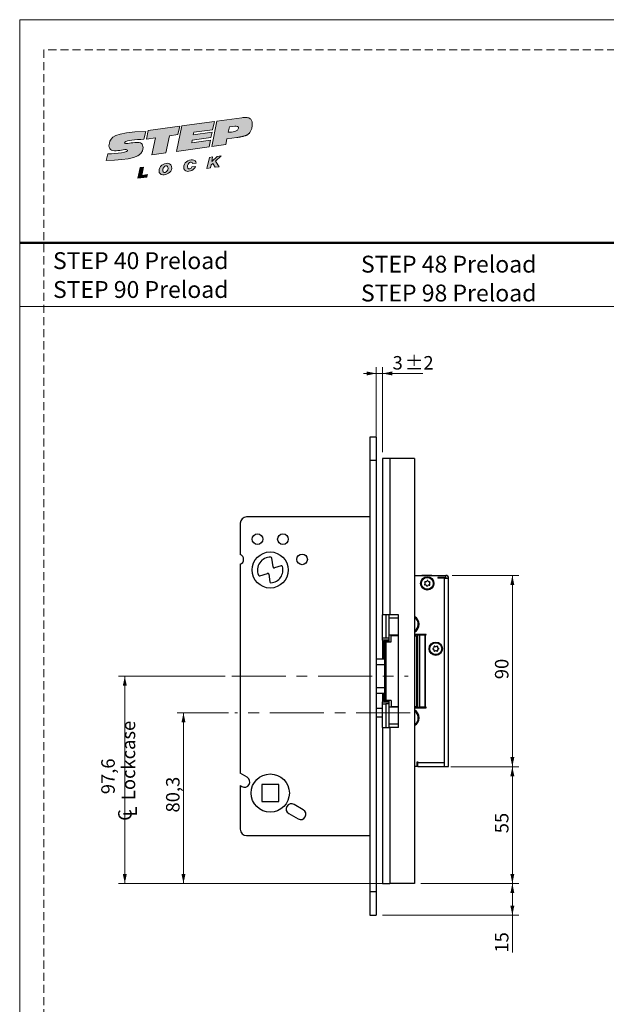
# Model space of a CAD drawing. Units: millimetres. Extents: x 0 to 210, y 0 to 297.
# Drawn here: x 0 to 92, y 143 to 297 of the extents above; entities that cross this region are included whole.
import ezdxf

# ---------------------------------------------------------------- set-up
doc = ezdxf.new("R2010")
doc.units = ezdxf.units.MM
doc.linetypes.add('CENTERX2', pattern=[20.32, 12.7, -2.54, 2.54, -2.54])
doc.linetypes.add('HIDDEN', pattern=[1.905, 1.27, -0.635])
doc.layers.add('STÖDLINJER', color=7, linetype='HIDDEN', plot=False)
doc.styles.add('SLDTEXTSTYLE0', font='TXT', dxfattribs={"width": 0.7})
doc.styles.add('SLDTEXTSTYLE1', font='TXT', dxfattribs={"width": 0.605})
doc.dimstyles.new('SLDDIMSTYLE0', dxfattribs={"dimtxt": 2.054655, "dimasz": 1.5, "dimexe": 0, "dimexo": 0.0625, "dimgap": 0.513664, "dimtad": 1, "dimdec": 1, "dimlfac": 3, "dimrnd": 1e-09, "dimzin": 12, "dimdsep": 46, "dimtxsty": 'SLDTEXTSTYLE1', "dimsah": 1, "dimcen": 0.09, "dimadec": 0, "dimazin": 3, "dimtol": 1, "dimtp": 2, "dimtm": 2, "dimtfac": 1, "dimtdec": 1, "dimtmove": 0, "dimatfit": 0, "dimfxl": 0, "dimfrac": 2, "dimtolj": 1, "dimarcsym": 0})
doc.dimstyles.new('SLDDIMSTYLE1', dxfattribs={"dimtxt": 2.054655, "dimasz": 1.5, "dimexe": 0, "dimexo": 0.0625, "dimgap": 0.513664, "dimtad": 1, "dimdec": 1, "dimlfac": 3, "dimrnd": 1e-09, "dimzin": 12, "dimdsep": 46, "dimtxsty": 'SLDTEXTSTYLE1', "dimsah": 1, "dimcen": 0.09, "dimadec": 0, "dimazin": 3, "dimtfac": 1, "dimtdec": 1, "dimtofl": 0, "dimtmove": 0, "dimatfit": 3, "dimfxl": 0, "dimfrac": 2, "dimtolj": 1, "dimtzin": 12, "dimarcsym": 0})

# ---------------------------------------------------------------- blocks, each defined once
blk = doc.blocks.new('Steplock Blocktext')
at = {"linetype": 'Continuous'}
h = blk.add_hatch(color=156, dxfattribs=at)
edge = h.paths.add_edge_path(flags=0)
edge.add_spline(control_points=[(4.42, 8.15), (5.05, 14.12), (3.81, 14.92), (2.28, 15.38), (1.38, 14.37), (1.76, 12.09), (0.86, 11.74), (1.19, 15.33), (1.25, 15.65)], knot_values=[0, 0, 0, 0, 0.378517, 0.506653, 0.591172, 0.728604, 0.759031, 1, 1, 1, 1], weights=[1, 1, 1, 1, 1, 1, 1, 1, 1], degree=3, periodic=0)
edge.add_line((1.25, 15.65), (0.1, 16.07))
edge.add_spline(control_points=[(0.1, 16.07), (-0.39, 11.79), (-0.28, 8.84), (2.75, 9.1), (2.62, 11.03), (2.68, 12.4), (3.26, 12.25), (3.21, 10.28), (3.01, 8.66)], knot_values=[0, 0, 0, 0, 0.492841, 0.567348, 0.719437, 0.790794, 0.835686, 1, 1, 1, 1], weights=[1, 1, 1, 1, 1, 1, 1, 1, 1], degree=3, periodic=0)
edge.add_line((3.01, 8.66), (4.42, 8.15))
for points in [[(-3.95, 10.73), (-2.04, 10.09), (-2.06, 9.42), (-3.55, 9.96), (-3.54, 8.91), (-4, 9.12)], [(3, 8.22), (4.5, 7.68), (4.5, 1.81), (3.02, 2.35), (3.02, 3.94), (0, 5.03), (0, 7.64), (3, 6.55)], [(4.5, 1.41), (0, 3.05), (0, -3.05), (1.2, -3.47), (1.2, 0.03), (1.66, -0.14), (1.66, -3.63), (2.62, -3.97), (2.62, -0.47), (3.04, -0.62), (3.04, -4.12), (4.5, -4.64)], [(-3.91, -2.1), (-1.93, -2.84), (-1.93, -3.44), (-2.73, -3.17), (-1.93, -4.26), (-1.93, -5.04), (-2.77, -3.86), (-3.87, -4.37), (-3.88, -3.65), (-3.12, -3.3), (-3.31, -2.98), (-3.9, -2.79)]]:
    blk.add_hatch(color=156, dxfattribs=at).paths.add_polyline_path(points, flags=0)
h = blk.add_hatch(color=156, dxfattribs=at)
edge = h.paths.add_edge_path(flags=0)
edge.add_spline(control_points=[(-1.97, 4.95), (-1.91, 5.28), (-2.08, 6.22), (-3.29, 6.93), (-4.13, 6.36), (-3.93, 4.93), (-2.87, 4.03), (-2.07, 4.41), (-1.97, 4.95)], knot_values=[0, 0, 0, 0, 0.134938, 0.288649, 0.489534, 0.636711, 0.778194, 1, 1, 1, 1], weights=[1, 1, 1, 1, 1, 1, 1, 1, 1], degree=3, periodic=0)
edge = h.paths.add_edge_path(flags=0)
edge.add_spline(control_points=[(-3.09, 5.99), (-2.89, 5.95), (-2.4, 5.67), (-2.28, 4.98), (-3.26, 4.87), (-3.78, 5.84), (-3.32, 6.03), (-3.09, 5.99)], knot_values=[0, 0, 0, 0, 0.159582, 0.322198, 0.560269, 0.822534, 1, 1, 1, 1], weights=[1, 1, 1, 1, 1, 1, 1, 1], degree=3, periodic=0)
h = blk.add_hatch(color=156, dxfattribs=at)
edge = h.paths.add_edge_path(flags=0)
edge.add_spline(control_points=[(-2.68, -0.25), (-2.33, -0.27), (-1.8, 0.04), (-2.04, 1.63), (-3.25, 2.34), (-4.09, 1.77), (-3.91, 0.46), (-3.45, 0.04), (-3.25, -0.08)], knot_values=[0, 0, 0, 0, 0.174526, 0.309464, 0.463175, 0.66406, 0.811237, 0.909591, 0.909591, 0.909591, 0.909591], weights=[1, 1, 1, 1, 1, 1, 1, 1, 1], degree=3, periodic=0)
edge.add_line((-3.25, -0.08), (-3.2, 0.58))
edge.add_spline(control_points=[(-3.2, 0.58), (-3.59, 0.73), (-3.66, 1.7), (-2.41, 1.22), (-2.26, 0.58), (-2.49, 0.42), (-2.65, 0.42)], knot_values=[0, 0, 0, 0, 0.368662, 0.655909, 0.836461, 0.964614, 0.964614, 0.964614, 0.964614], weights=[1, 1, 1, 1, 1, 1, 1], degree=3, periodic=0)
edge.add_line((-2.65, 0.42), (-2.68, -0.25))
h = blk.add_hatch(color=156, dxfattribs=at)
edge = h.paths.add_edge_path(flags=0)
edge.add_spline(control_points=[(1.01, -8.33), (1.04, -9.6), (1.49, -11.23), (4.55, -11.78), (4.5, -9.78)], knot_values=[0, 0, 0, 0.207094, 0.627819, 1, 1, 1], weights=[1, 1, 1, 1, 1], degree=2, periodic=0)
edge.add_line((4.5, -9.78), (4.5, -5.12))
edge.add_line((4.5, -5.12), (0, -3.53))
edge.add_line((0, -3.53), (0, -6.14))
edge.add_line((0, -6.14), (1.01, -6.5))
edge.add_line((1.01, -6.5), (1.01, -8.33))
edge = h.paths.add_edge_path(flags=0)
edge.add_spline(control_points=[(3.13, -8.24), (3.13, -8.44), (3.09, -8.87), (2.05, -9.1), (2.08, -7.56), (2.18, -6.92)], knot_values=[0, 0, 0, 0, 0.126588, 0.281929, 1, 1, 1, 1], weights=[1, 1, 1, 1, 1, 1], degree=3, periodic=0)
edge.add_line((2.18, -6.92), (3.15, -7.28))
edge.add_line((3.15, -7.28), (3.13, -8.24))
at = {"color": 156, "linetype": 'Continuous', "lineweight": 18}
for p, q in [((1.25, 15.65), (0.1, 16.07)), ((-4, 9.12), (-3.95, 10.73)), ((-3.54, 8.91), (-4, 9.12)), ((-3.95, 10.73), (-2.04, 10.09)), ((-2.06, 9.42), (-3.55, 9.96)), ((-3.55, 9.96), (-3.54, 8.91)), ((-2.04, 10.09), (-2.06, 9.42)), ((0, 5.03), (0, 7.64)), ((0, 7.64), (3, 6.55)), ((3, 6.55), (3, 8.22)), ((3, 8.22), (4.5, 7.68)), ((4.42, 8.15), (3.01, 8.66)), ((4.5, 7.68), (4.5, 1.81)), ((3.02, 3.94), (0, 5.03)), ((3.02, 2.35), (3.02, 3.94)), ((4.5, 1.41), (0, 3.05)), ((0, 3.05), (0, -3.05)), ((4.5, 1.81), (3.02, 2.35)), ((-3.25, -0.08), (-3.2, 0.58)), ((-2.68, -0.25), (-2.65, 0.42)), ((1.2, 0.03), (1.2, -3.47)), ((1.66, -0.14), (1.2, 0.03)), ((4.5, 1.41), (4.5, -4.64)), ((1.66, -0.14), (1.66, -3.63)), ((2.62, -0.47), (2.62, -3.97)), ((3.04, -0.62), (3.04, -4.12)), ((-3.91, -2.1), (-3.9, -2.79)), ((-3.91, -2.1), (-1.93, -2.84)), ((-3.31, -2.98), (-3.9, -2.79)), ((-3.12, -3.3), (-3.88, -3.65)), ((-1.93, -3.44), (-2.73, -3.17)), ((-1.93, -4.26), (-2.73, -3.17)), ((-1.93, -2.84), (-1.93, -3.44)), ((1.2, -3.47), (0, -3.05)), ((0, -3.53), (4.5, -5.12)), ((0, -3.53), (0, -6.14)), ((2.62, -3.97), (1.66, -3.63)), ((-3.88, -3.65), (-3.87, -4.37)), ((-2.77, -3.86), (-3.87, -4.37)), ((-2.77, -3.86), (-1.93, -5.04)), ((-1.93, -4.26), (-1.93, -5.04)), ((4.5, -4.64), (3.04, -4.12)), ((4.5, -5.12), (4.5, -9.78)), ((0, -6.14), (1.01, -6.5)), ((1.01, -6.5), (1.01, -8.33)), ((2.18, -6.92), (3.15, -7.28)), ((3.15, -7.28), (3.13, -8.24))]:
    blk.add_line(p, q, dxfattribs=at)
at = {"color": 7, "linetype": 'Continuous', "lineweight": 18}
for p, q in [((3.04, -0.62), (2.62, -0.47)), ((-3.31, -2.98), (-3.12, -3.3))]:
    blk.add_line(p, q, dxfattribs=at)
at = {"color": 156, "linetype": 'Continuous', "lineweight": 0}
for points, degree, knots in [([(0.1, 16.07), (-0.39, 11.79), (-0.28, 8.84), (2.75, 9.1), (2.62, 11.03), (2.68, 12.4), (3.26, 12.25), (3.21, 10.28), (3.01, 8.66)], 3, [0, 0, 0, 0, 0.492841, 0.567348, 0.719437, 0.790794, 0.835686, 1, 1, 1, 1]), ([(4.42, 8.15), (5.05, 14.12), (3.81, 14.92), (2.28, 15.38), (1.38, 14.37), (1.76, 12.09), (0.86, 11.74), (1.19, 15.33), (1.25, 15.65)], 3, [0, 0, 0, 0, 0.378517, 0.506653, 0.591172, 0.728604, 0.759031, 1, 1, 1, 1]), ([(-1.97, 4.95), (-1.91, 5.28), (-2.08, 6.22), (-3.29, 6.93), (-4.13, 6.36), (-3.93, 4.93), (-2.87, 4.03), (-2.07, 4.41), (-1.97, 4.95)], 3, [0, 0, 0, 0, 0.1349378, 0.2886495, 0.4895341, 0.6367106, 0.7781937, 1, 1, 1, 1]), ([(-3.09, 5.99), (-2.89, 5.95), (-2.4, 5.67), (-2.28, 4.98), (-3.26, 4.87), (-3.78, 5.84), (-3.32, 6.03), (-3.09, 5.99)], 3, [0, 0, 0, 0, 0.159582, 0.322198, 0.560269, 0.822534, 1, 1, 1, 1]), ([(-2.68, -0.25), (-2.33, -0.27), (-1.8, 0.04), (-2.04, 1.63), (-3.25, 2.34), (-4.09, 1.77), (-3.91, 0.46), (-3.45, 0.04), (-3.25, -0.08)], 3, [0, 0, 0, 0, 0.1745259, 0.3094637, 0.4631754, 0.66406, 0.8112365, 0.9095913, 0.9095913, 0.9095913, 0.9095913]), ([(-3.2, 0.58), (-3.59, 0.73), (-3.66, 1.7), (-2.41, 1.22), (-2.26, 0.58), (-2.49, 0.42), (-2.65, 0.42)], 3, [0, 0, 0, 0, 0.3686616, 0.6559093, 0.836461, 0.9646137, 0.9646137, 0.9646137, 0.9646137]), ([(2.18, -6.92), (2.08, -7.56), (2.05, -9.1), (3.09, -8.87), (3.13, -8.44), (3.13, -8.24)], 3, [0, 0, 0, 0, 0.718071, 0.873412, 1, 1, 1, 1]), ([(4.5, -9.78), (4.55, -11.78), (1.49, -11.23), (1.04, -9.6), (1.01, -8.33)], 2, [0, 0, 0, 0.372181, 0.792906, 1, 1, 1])]:
    blk.add_open_spline(points, degree=degree, knots=knots, dxfattribs=at)
blk = doc.blocks.new('_D')
at = {"color": 7, "linetype": 'Continuous', "lineweight": 0}
for p, q in [((55.91, 241.5), (53.91, 241.5)), ((55.91, 228.83), (55.91, 242.5)), ((56.91, 241.5), (55.91, 241.5)), ((56.91, 229.15), (56.91, 242.5)), ((56.91, 241.5), (63.22, 241.5))]:
    blk.add_line(p, q, dxfattribs=at)
at = {"color": 7, "linetype": 'Continuous', "lineweight": 18}
for points in [[(55.91, 241.5), (54.41, 241.81), (54.41, 241.19)], [(56.91, 241.5), (58.41, 241.19), (58.41, 241.81)]]:
    blk.add_solid(points, dxfattribs=at)
at = {"color": 7, "linetype": 'Continuous', "lineweight": 18, "attachment_point": 1, "style": 'SLDTEXTSTYLE1'}
for s, insert, char_height in [('3', (58.46, 244.23), 2.12), ('±2', (60.41, 244.23), 2.117)]:
    blk.add_mtext(s, dxfattribs=dict(at, insert=insert, char_height=char_height))
blk = doc.blocks.new('_D_1')
at = {"color": 7, "linetype": 'Continuous', "lineweight": 0}
for p, q in [((62.91, 161.48), (78.25, 161.48)), ((77.25, 161.48), (77.25, 156.5)), ((56.91, 156.5), (78.25, 156.5)), ((77.25, 156.5), (77.25, 150.64))]:
    blk.add_line(p, q, dxfattribs=at)
at = {"color": 7, "linetype": 'Continuous', "lineweight": 18}
for points in [[(77.25, 161.48), (76.94, 159.98), (77.56, 159.98)], [(77.25, 156.5), (77.56, 158), (76.94, 158)]]:
    blk.add_solid(points, dxfattribs=at)
at = {"color": 7, "linetype": 'Continuous', "lineweight": 18, "insert": (74.52, 150.64), "char_height": 2.117, "attachment_point": 1, "rotation": 90, "style": 'SLDTEXTSTYLE1'}
blk.add_mtext('15', dxfattribs=at)
blk = doc.blocks.new('_D_2')
at = {"color": 7, "linetype": 'Continuous', "lineweight": 0}
for p, q in [((67.58, 179.81), (78.25, 179.81)), ((77.25, 161.48), (77.25, 179.81)), ((62.91, 161.48), (78.25, 161.48))]:
    blk.add_line(p, q, dxfattribs=at)
at = {"color": 7, "linetype": 'Continuous', "lineweight": 18}
for points in [[(77.25, 179.81), (76.94, 178.31), (77.56, 178.31)], [(77.25, 161.48), (77.56, 162.98), (76.94, 162.98)]]:
    blk.add_solid(points, dxfattribs=at)
at = {"color": 7, "linetype": 'Continuous', "lineweight": 18, "insert": (74.52, 169.36), "char_height": 2.117, "attachment_point": 1, "rotation": 90, "style": 'SLDTEXTSTYLE1'}
blk.add_mtext('55', dxfattribs=at)
blk = doc.blocks.new('_D_3')
at = {"color": 7, "linetype": 'Continuous', "lineweight": 0}
for p, q in [((32.73, 188.25), (24.68, 188.25)), ((25.68, 161.48), (25.68, 188.25)), ((57.01, 161.48), (24.68, 161.48))]:
    blk.add_line(p, q, dxfattribs=at)
at = {"color": 7, "linetype": 'Continuous', "lineweight": 18}
for points in [[(25.68, 188.25), (25.37, 186.75), (25.99, 186.75)], [(25.68, 161.48), (25.99, 162.98), (25.37, 162.98)]]:
    blk.add_solid(points, dxfattribs=at)
at = {"color": 7, "linetype": 'Continuous', "lineweight": 18, "insert": (22.95, 172.62), "char_height": 2.117, "attachment_point": 1, "rotation": 90, "style": 'SLDTEXTSTYLE1'}
blk.add_mtext('80,3', dxfattribs=at)
blk = doc.blocks.new('SW_SYMBOL_MOD_CL')
at = {"color": 0, "linetype": 'Continuous', "lineweight": 18, "char_height": 776, "attachment_point": 5, "style": 'SLDTEXTSTYLE1'}
for s, insert in [('C', (400, 600)), ('L', (600, 300))]:
    blk.add_mtext(s, dxfattribs=dict(at, insert=insert))
blk = doc.blocks.new('_D_4')
at = {"color": 7, "linetype": 'Continuous', "lineweight": 0}
for p, q in [((32.24, 194), (15.48, 194)), ((16.48, 161.48), (16.48, 194)), ((57.01, 161.48), (15.48, 161.48))]:
    blk.add_line(p, q, dxfattribs=at)
at = {"color": 7, "linetype": 'Continuous', "lineweight": 18}
for points in [[(16.48, 194), (16.17, 192.5), (16.79, 192.5)], [(16.48, 161.48), (16.79, 162.98), (16.17, 162.98)]]:
    blk.add_solid(points, dxfattribs=at)
at = {"color": 7, "linetype": 'Continuous', "lineweight": 18, "xscale": 0.002728526715850659, "yscale": 0.002728526715850659, "zscale": 0.002728526715850659, "rotation": 89.9999999999996}
blk.add_blockref('SW_SYMBOL_MOD_CL', (18.41, 171.14), dxfattribs=at)
at = {"color": 7, "linetype": 'Continuous', "lineweight": 18, "char_height": 2.117, "attachment_point": 1, "rotation": 90, "style": 'SLDTEXTSTYLE1'}
for s, insert in [('Lockcase', (15.99, 174.57)), ('97,6', (12.79, 175.49))]:
    blk.add_mtext(s, dxfattribs=dict(at, insert=insert))
blk = doc.blocks.new('_D_5')
at = {"color": 7, "linetype": 'Continuous', "lineweight": 0}
for p, q in [((67.81, 209.81), (78.25, 209.81)), ((77.25, 179.81), (77.25, 209.81)), ((68.25, 179.81), (78.25, 179.81))]:
    blk.add_line(p, q, dxfattribs=at)
at = {"color": 7, "linetype": 'Continuous', "lineweight": 18}
for points in [[(77.25, 209.81), (76.94, 208.31), (77.56, 208.31)], [(77.25, 179.81), (77.56, 181.31), (76.94, 181.31)]]:
    blk.add_solid(points, dxfattribs=at)
at = {"color": 7, "linetype": 'Continuous', "lineweight": 18, "insert": (74.52, 193.53), "char_height": 2.117, "attachment_point": 1, "rotation": 90, "style": 'SLDTEXTSTYLE1'}
blk.add_mtext('90', dxfattribs=at)

msp = doc.modelspace()

# ---------------------------------------------------------------- linework, layer by layer
at = {"color": 7, "linetype": 'Continuous', "lineweight": 18}
for p, q in [((0, 297), (210, 297)), ((0, 0), (0, 297)), ((0, 252), (210, 252))]:
    msp.add_line(p, q, dxfattribs=at)
at = {"color": 7, "linetype": 'Continuous', "lineweight": 50}
msp.add_line((0, 262), (210, 262), dxfattribs=at)
at = {"color": 7, "linetype": 'Continuous', "lineweight": 25}
for p, q in [((55.913, 231.498), (54.913, 231.498)), ((54.913, 231.498), (54.913, 227.831)), ((55.913, 231.498), (55.913, 227.831)), ((55.913, 227.831), (54.913, 227.831)), ((54.913, 227.831), (54.913, 160.165)), ((55.913, 227.831), (55.913, 160.165)), ((56.913, 228.148), (56.913, 203.648)), ((58.013, 228.148), (56.913, 228.148)), ((61.913, 228.148), (58.013, 228.148)), ((58.013, 228.148), (58.013, 203.648)), ((61.913, 228.148), (61.913, 161.481)), ((34.58, 217.998), (34.58, 213.109)), ((54.913, 218.998), (35.58, 218.998)), ((56.913, 217.079), (56.892, 217.079)), ((56.913, 217.079), (56.892, 217.079)), ((56.913, 217.079), (56.892, 217.079)), ((39.725, 211.139), (39.549, 212.516)), ((34.58, 211.554), (34.58, 178.765)), ((37.652, 209.765), (38.848, 210.138)), ((40.993, 211.329), (39.94, 211.001)), ((39.063, 210), (39.215, 208.813)), ((61.913, 209.815), (66.813, 209.815)), ((63.046, 209.839), (63.046, 209.815)), ((63.046, 209.839), (64.613, 209.839)), ((64.613, 209.815), (64.613, 209.839)), ((66.813, 209.481), (65.58, 209.481)), ((65.58, 209.481), (65.58, 209.381)), ((66.58, 209.381), (65.58, 209.381)), ((66.58, 209.381), (66.58, 180.481)), ((66.58, 209.381), (67.246, 209.381)), ((66.813, 209.481), (66.813, 209.815)), ((67.246, 179.815), (67.246, 209.381)), ((58.013, 203.648), (56.913, 203.648)), ((56.913, 199.981), (56.913, 203.648)), ((57.413, 203.648), (57.413, 199.981)), ((57.913, 199.981), (57.913, 203.648)), ((57.913, 203.148), (59.413, 203.148)), ((59.413, 203.648), (58.013, 203.648)), ((59.413, 185.981), (59.413, 203.648)), ((57.413, 199.981), (56.913, 199.981)), ((56.913, 199.648), (56.913, 199.981)), ((57.913, 199.648), (56.913, 199.648)), ((56.913, 199.648), (56.913, 196.665)), ((57.08, 196.665), (57.08, 199.481)), ((57.913, 199.481), (57.08, 199.481)), ((57.189, 199.381), (57.189, 190.181)), ((57.189, 199.381), (57.4, 199.381)), ((57.4, 199.381), (57.4, 190.181)), ((57.4, 199.381), (58.24, 199.381)), ((57.913, 199.981), (57.413, 199.981)), ((57.913, 200.481), (59.413, 200.481)), ((57.913, 199.481), (57.913, 199.981)), ((57.913, 199.381), (57.913, 199.481)), ((58.24, 199.381), (58.24, 200.381)), ((58.24, 200.381), (59.413, 200.381)), ((58.913, 200.381), (58.913, 200.481)), ((59.079, 200.381), (59.079, 200.415)), ((59.079, 200.415), (59.413, 200.415)), ((63.745, 200.565), (61.913, 200.565)), ((62.346, 200.481), (61.913, 200.481)), ((62.257, 189.342), (62.257, 200.221)), ((62.346, 200.565), (62.346, 200.481)), ((62.42, 200.481), (62.346, 200.481)), ((62.42, 189.131), (62.42, 200.498)), ((62.42, 200.498), (62.761, 200.498)), ((62.761, 189.131), (62.761, 200.498)), ((62.761, 200.498), (63.532, 200.498)), ((63.18, 200.498), (63.18, 200.565)), ((63.532, 200.498), (63.532, 189.131)), ((63.645, 200.498), (63.532, 200.498)), ((63.645, 189.131), (63.645, 200.498)), ((63.645, 200.498), (63.745, 200.498)), ((63.745, 200.498), (63.745, 200.565)), ((57.189, 196.665), (55.913, 196.665)), ((57.189, 195.762), (55.913, 195.762)), ((55.913, 192.234), (57.189, 192.234)), ((55.913, 191.331), (57.189, 191.331)), ((56.913, 191.331), (56.913, 189.981)), ((57.08, 190.148), (57.08, 191.331)), ((57.08, 190.148), (57.913, 190.148)), ((57.4, 190.181), (57.189, 190.181)), ((58.24, 190.181), (57.4, 190.181)), ((57.913, 190.148), (57.913, 190.181)), ((57.913, 189.648), (57.913, 190.148)), ((58.24, 190.181), (58.24, 189.181)), ((56.913, 188.915), (55.913, 188.915)), ((56.913, 189.981), (57.913, 189.981)), ((56.913, 189.648), (56.913, 189.981)), ((56.913, 189.648), (57.413, 189.648)), ((56.913, 185.981), (56.913, 189.648)), ((57.413, 189.648), (57.413, 185.981)), ((57.913, 189.648), (57.413, 189.648)), ((57.913, 185.981), (57.913, 189.648)), ((59.413, 189.148), (57.913, 189.148)), ((59.413, 189.181), (58.24, 189.181)), ((58.913, 189.148), (58.913, 189.181)), ((59.079, 189.148), (59.079, 189.181)), ((62.059, 189.181), (61.913, 189.181)), ((61.913, 189.148), (62.346, 189.148)), ((61.913, 189.065), (63.745, 189.065)), ((62.059, 189.181), (62.059, 189.148)), ((62.346, 189.065), (62.346, 189.148)), ((62.42, 189.131), (62.761, 189.131)), ((63.532, 189.131), (62.761, 189.131)), ((63.532, 189.131), (63.645, 189.131)), ((63.745, 189.131), (63.645, 189.131)), ((63.745, 189.065), (63.745, 189.131)), ((56.913, 187.581), (55.913, 187.581)), ((56.913, 185.981), (56.913, 161.481)), ((56.913, 185.981), (58.013, 185.981)), ((59.413, 186.481), (57.913, 186.481)), ((58.013, 185.981), (58.013, 161.481)), ((59.413, 185.981), (58.013, 185.981)), ((62.313, 179.815), (61.913, 179.815)), ((62.313, 180.581), (62.413, 180.581)), ((62.313, 179.815), (62.313, 180.581)), ((62.346, 179.815), (62.313, 179.815)), ((62.346, 179.815), (62.346, 180.581)), ((62.413, 179.815), (62.346, 179.815)), ((62.413, 180.581), (62.413, 180.481)), ((62.413, 180.481), (66.58, 180.481)), ((62.413, 179.815), (62.413, 180.481)), ((62.413, 179.815), (66.58, 179.815)), ((66.58, 180.481), (66.58, 179.815)), ((66.58, 179.815), (67.246, 179.815)), ((35.663, 178.139), (34.58, 178.765)), ((34.58, 176.84), (34.58, 169.998)), ((34.58, 176.84), (34.83, 176.696)), ((40.613, 176.998), (37.946, 176.998)), ((37.946, 176.998), (37.946, 174.331)), ((40.613, 174.331), (40.613, 176.998)), ((37.946, 174.331), (40.613, 174.331)), ((44.473, 173.053), (43.03, 173.886)), ((42.196, 172.443), (43.64, 171.61)), ((56.913, 172.899), (56.892, 172.899)), ((56.892, 172.656), (56.913, 172.656)), ((56.892, 172.656), (56.913, 172.656)), ((56.892, 172.656), (56.913, 172.656)), ((35.58, 168.998), (54.913, 168.998)), ((56.913, 161.481), (58.013, 161.481)), ((61.913, 161.481), (58.013, 161.481)), ((55.913, 160.165), (54.913, 160.165)), ((54.913, 160.165), (54.913, 156.498)), ((55.913, 160.165), (55.913, 156.498)), ((54.913, 156.498), (55.913, 156.498))]:
    msp.add_line(p, q, dxfattribs=at)
at = {"color": 7, "linetype": 'CENTERX2', "lineweight": 18, "ltscale": 0.666667}
for p, q in [((33.238, 193.998), (60.892, 193.998)), ((61.246, 188.248), (33.734, 188.248))]:
    msp.add_line(p, q, dxfattribs=at)
at = {"color": 7, "linetype": 'Continuous', "lineweight": 25}
for centre, radius in [((37.28, 215.498), 0.833), ((41.28, 215.498), 0.833), ((39.28, 210.665), 2.833), ((44.28, 212.331), 0.833), ((63.913, 208.565), 1.05), ((63.913, 208.565), 0.933), ((65.246, 198.315), 1.05), ((65.246, 198.315), 0.933), ((39.28, 175.665), 3)]:
    msp.add_circle(centre, radius, dxfattribs=at)
for centre, radius, start, end in [((35.58, 217.998), 1, 90, 180), ((34.28, 212.331), 0.833, 291.1002, 68.8998), ((39.28, 210.665), 2, 86.75667, 203.81242), ((39.384, 212.495), 0.167, 7.29659, 86.75667), ((38.898, 209.979), 0.167, 7.29659, 107.29659), ((39.28, 210.665), 2, 273.13998, 16.00338), ((39.89, 211.161), 0.167, 187.29659, 287.29659), ((41.042, 211.17), 0.167, 16.00338, 107.29659), ((37.603, 209.924), 0.167, 203.81242, 287.29659), ((39.38, 208.834), 0.167, 187.29659, 273.13998), ((63.375, 208.599), 0.214, 309.40454, 43.27591), ((63.577, 208.789), 0.0625, 69.40454, 223.27591), ((63.674, 209.048), 0.214, 249.40454, 343.27591), ((63.939, 208.968), 0.0625, 9.40454, 163.27591), ((64.212, 209.013), 0.214, 189.40454, 283.27591), ((64.451, 208.53), 0.214, 129.40454, 223.27591), ((64.275, 208.744), 0.0625, 309.40454, 103.27591), ((66.813, 209.381), 0.433, 360, 90), ((66.813, 209.381), 0.1, 0, 90), ((63.551, 208.385), 0.0625, 129.40454, 283.27591), ((63.614, 208.116), 0.214, 9.40454, 103.27591), ((63.887, 208.161), 0.0625, 189.40454, 343.27591), ((64.152, 208.082), 0.214, 69.40454, 163.27591), ((64.25, 208.341), 0.0625, 249.40454, 43.27591), ((61.246, 202.148), 1.4, 0, 61.56311), ((61.246, 202.148), 1.25, 357.48494, 57.76905), ((61.246, 202.148), 1.4, 298.43689, 0), ((61.246, 202.148), 1.25, 302.23095, 357.48494), ((64.843, 198.302), 0.0625, 104.89479, 258.76616), ((64.771, 198.569), 0.214, 284.89479, 18.76616), ((64.789, 198.03), 0.214, 344.89479, 78.76616), ((65.033, 198.658), 0.0625, 44.89479, 198.76616), ((65.056, 197.958), 0.0625, 164.89479, 318.76616), ((65.229, 198.853), 0.214, 224.89479, 318.76616), ((65.264, 197.776), 0.214, 44.89479, 138.76616), ((65.437, 198.671), 0.0625, 344.89479, 138.76616), ((65.46, 197.971), 0.0625, 224.89479, 18.76616), ((65.704, 198.599), 0.214, 164.89479, 258.76616), ((65.721, 198.06), 0.214, 104.89479, 198.76616), ((65.65, 198.328), 0.0625, 284.89479, 78.76616), ((61.246, 187.481), 1.4, 0, 61.56311), ((61.246, 187.481), 1.25, 345.70891, 57.76905), ((61.246, 187.481), 1.4, 298.43689, 0), ((61.246, 187.481), 1.25, 302.23095, 345.70891), ((35.246, 177.418), 0.833, 240, 60), ((42.613, 173.165), 0.833, 60, 240), ((44.056, 172.331), 0.833, 240, 60), ((35.58, 169.998), 1, 180, 270)]:
    msp.add_arc(centre, radius, start, end, dxfattribs=at)
for centre, start_param, end_param in [((61.829, 199.715), 5.575027, 6.1553304), ((61.829, 189.848), 3.2694475, 3.849751)]:
    msp.add_ellipse(centre, major_axis=(0, 0.667), ratio=0.9868276, start_param=start_param, end_param=end_param, dxfattribs=at)
for points, knots in [([(62.257, 200.221), (62.25, 200.227), (62.182, 200.283), (62.072, 200.35), (61.952, 200.363), (61.913, 200.367)], [0, 0, 0, 0, 0.0753914, 0.6983374, 1, 1, 1, 1]), ([(61.913, 189.198), (61.964, 189.204), (62.093, 189.219), (62.195, 189.295), (62.257, 189.342)], [0, 0, 0, 0, 0.3890062, 1, 1, 1, 1])]:
    msp.add_open_spline(points, degree=3, knots=knots, dxfattribs=at)
at = {"layer": 'STÖDLINJER', "color": 7, "lineweight": 18}
for p, q in [((205.771, 292.261), (3.788, 292.261)), ((3.788, 292.261), (3.788, 3.898))]:
    msp.add_line(p, q, dxfattribs=at)

# ---------------------------------------------------------------- block references
at = {"color": 7, "linetype": 'Continuous', "xscale": 0.85, "yscale": 0.85, "zscale": 0.85, "rotation": 97.78000000000021}
msp.add_blockref('Steplock Blocktext', (27.129, 276.698), dxfattribs=at)

# ---------------------------------------------------------------- texts
at = {"color": 7, "linetype": 'Continuous', "lineweight": 0, "char_height": 2.64583, "attachment_point": 1, "style": 'SLDTEXTSTYLE0'}
for s, insert in [('STEP 40 Preload', (5.22, 260.522)), ('STEP 48 Preload', (53.51, 259.971)), ('STEP 90 Preload', (5.22, 255.994)), ('STEP 98 Preload', (53.51, 255.443))]:
    msp.add_mtext(s, dxfattribs=dict(at, insert=insert))

# ---------------------------------------------------------------- dimensions: what is measured, and where the dimension line sits
at = {"color": 7, "linetype": 'Continuous', "lineweight": 18}
dim = msp.add_linear_dim(base=(55.913, 241.498), p1=(56.913, 228.148), p2=(55.913, 227.831), dimstyle='SLDDIMSTYLE0', dxfattribs=at)
dim.commit()
dim.dimension.update_dxf_attribs({"geometry": '_D', "text_midpoint": (60.842, 241.498), "dimtype": 160})
for base, p1, p2, picture, middle in [((77.246, 209.815), (67.246, 179.815), (66.813, 209.815), '_D_5', (77.246, 194.815)), ((19.68, 193.998), (58.013, 161.481), (33.238, 193.998), '_D_4', (19.68, 177.74)), ((25.68, 188.248), (58.013, 161.481), (33.734, 188.248), '_D_3', (25.68, 174.872)), ((77.246, 179.815), (61.913, 161.481), (66.58, 179.815), '_D_2', (77.246, 170.648)), ((77.246, 156.498), (61.913, 161.481), (55.913, 156.498), '_D_1', (77.246, 151.927))]:
    dim = msp.add_linear_dim(base=base, p1=p1, p2=p2, angle=90, dimstyle='SLDDIMSTYLE1', dxfattribs=at)
    dim.commit()
    dim.dimension.update_dxf_attribs({"geometry": picture, "text_midpoint": middle, "dimtype": 160})

doc.saveas('drawing.dxf')
